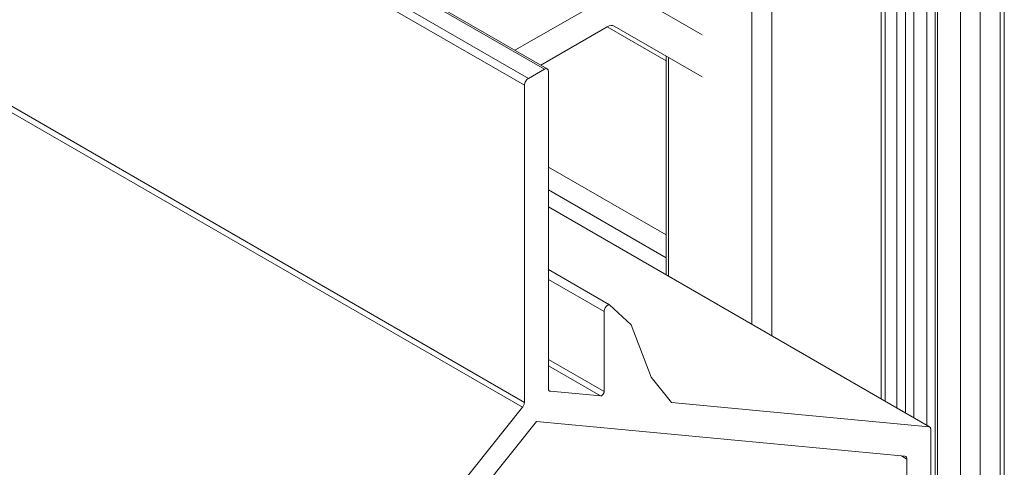
# Model space of a CAD drawing. Units: millimetres. Extents: x 37 to 306, y 15 to 292.
# Drawn here: x 271 to 306, y 248 to 264 of the extents above; entities that cross this region are included whole.
import ezdxf

# ---------------------------------------------------------------- set-up
doc = ezdxf.new("R2010")
doc.units = ezdxf.units.MM
doc.header["$LTSCALE"] = 1.5
doc.layers.add('Sichtbar (ISO)', color=7, linetype='Continuous', lineweight=30)

msp = doc.modelspace()

# ---------------------------------------------------------------- linework, layer by layer
at = {"layer": 'Sichtbar (ISO)', "color": 5, "lineweight": 20}
for p, q in [((254.558, 282.632), (289.913, 262.22)), ((254.658, 282.642), (290.013, 262.23)), ((289.348, 261.893), (253.992, 282.306)), ((253.851, 282.061), (289.206, 261.648)), ((302.466, 280.988), (302.466, 250.145)), ((302.766, 280.55), (302.766, 249.972)), ((303.066, 249.799), (303.066, 280.376)), ((303.525, 280.376), (303.525, 249.534)), ((303.825, 137.101), (303.825, 279.938)), ((303.913, 136.978), (303.913, 279.816)), ((306.141, 279.754), (306.141, 136.917)), ((306.288, 137.121), (306.288, 279.958)), ((304.727, 279.346), (304.727, 136.508)), ((305.434, 136.508), (305.434, 279.346)), ((301.899, 277.305), (301.899, 250.473)), ((302.045, 277.509), (302.045, 250.388)), ((297.302, 275.059), (297.302, 253.126)), ((298.01, 252.718), (298.01, 275.059)), ((289.206, 250.35), (253.851, 270.762)), ((253.778, 270.586), (289.134, 250.174)), ((294.25, 262.688), (294.25, 254.889)), ((294.333, 254.841), (294.333, 262.64)), ((289.913, 262.22), (289.348, 261.893)), ((289.348, 261.893), (289.913, 262.22)), ((289.913, 262.22), (289.941, 262.233)), ((289.913, 262.22), (289.941, 262.233)), ((289.941, 262.233), (289.968, 262.239)), ((289.941, 262.233), (289.968, 262.239)), ((289.968, 262.239), (289.992, 262.238)), ((289.968, 262.239), (289.992, 262.238)), ((289.992, 262.238), (290.013, 262.23)), ((289.992, 262.238), (290.013, 262.23)), ((290.013, 262.23), (290.031, 262.215)), ((290.013, 262.23), (290.031, 262.215)), ((290.031, 262.215), (290.044, 262.195)), ((290.031, 262.215), (290.044, 262.195)), ((289.294, 261.85), (289.32, 261.874)), ((289.294, 261.85), (289.32, 261.874)), ((289.32, 261.874), (289.348, 261.893)), ((289.32, 261.874), (289.348, 261.893)), ((290.044, 262.195), (290.052, 262.169)), ((290.044, 262.195), (290.052, 262.169)), ((290.052, 262.169), (290.055, 262.138)), ((290.052, 262.169), (290.055, 262.138)), ((290.055, 250.84), (290.055, 262.138)), ((289.206, 261.648), (289.209, 261.682)), ((289.206, 261.648), (289.209, 261.682)), ((289.206, 261.648), (289.206, 250.35)), ((289.209, 261.682), (289.217, 261.717)), ((289.209, 261.682), (289.217, 261.717)), ((289.217, 261.717), (289.23, 261.753)), ((289.217, 261.717), (289.23, 261.753)), ((289.23, 261.753), (289.248, 261.788)), ((289.23, 261.753), (289.248, 261.788)), ((289.248, 261.788), (289.269, 261.821)), ((289.248, 261.788), (289.269, 261.821)), ((289.269, 261.821), (289.294, 261.85)), ((289.269, 261.821), (289.294, 261.85)), ((290.055, 257.311), (303.629, 249.474)), ((292.233, 253.83), (290.055, 255.087)), ((290.055, 254.729), (292.038, 253.584)), ((292.134, 253.785), (292.15, 253.799)), ((292.134, 253.785), (292.15, 253.799)), ((292.15, 253.799), (292.167, 253.811)), ((292.15, 253.799), (292.167, 253.811)), ((292.167, 253.811), (292.185, 253.819)), ((292.167, 253.811), (292.185, 253.819)), ((292.185, 253.819), (292.201, 253.826)), ((292.185, 253.819), (292.201, 253.826)), ((292.201, 253.826), (292.218, 253.829)), ((292.201, 253.826), (292.218, 253.829)), ((292.218, 253.829), (292.233, 253.83)), ((292.218, 253.829), (292.233, 253.83)), ((293.006, 253.109), (292.233, 253.83)), ((292.233, 253.83), (293.006, 253.109)), ((292.038, 253.584), (292.039, 253.604)), ((292.038, 253.584), (292.039, 253.604)), ((292.038, 253.584), (292.038, 250.732)), ((292.039, 253.604), (292.042, 253.625)), ((292.039, 253.604), (292.042, 253.625)), ((292.042, 253.625), (292.048, 253.647)), ((292.042, 253.625), (292.048, 253.647)), ((292.048, 253.647), (292.055, 253.669)), ((292.048, 253.647), (292.055, 253.669)), ((292.055, 253.669), (292.065, 253.691)), ((292.055, 253.669), (292.065, 253.691)), ((292.065, 253.691), (292.076, 253.712)), ((292.065, 253.691), (292.076, 253.712)), ((292.076, 253.712), (292.088, 253.733)), ((292.076, 253.712), (292.088, 253.733)), ((292.088, 253.733), (292.103, 253.752)), ((292.088, 253.733), (292.103, 253.752)), ((292.103, 253.752), (292.118, 253.77)), ((292.103, 253.752), (292.118, 253.77)), ((292.118, 253.77), (292.134, 253.785)), ((292.118, 253.77), (292.134, 253.785)), ((293.72, 251.242), (293.006, 253.109)), ((293.006, 253.109), (293.72, 251.242)), ((292.038, 250.732), (290.055, 251.877)), ((290.055, 251.653), (291.914, 250.579)), ((294.439, 250.344), (293.72, 251.242)), ((290.056, 250.82), (290.055, 250.84)), ((290.055, 250.84), (290.056, 250.82)), ((290.06, 250.802), (290.056, 250.82)), ((290.056, 250.82), (290.06, 250.802)), ((290.066, 250.786), (290.06, 250.802)), ((290.06, 250.802), (290.066, 250.786)), ((290.074, 250.772), (290.066, 250.786)), ((290.066, 250.786), (290.074, 250.772)), ((290.085, 250.761), (290.074, 250.772)), ((290.074, 250.772), (290.085, 250.761)), ((290.098, 250.754), (290.085, 250.761)), ((290.085, 250.761), (290.098, 250.754)), ((290.112, 250.749), (290.098, 250.754)), ((290.127, 250.748), (290.112, 250.749)), ((290.112, 250.749), (290.127, 250.748)), ((291.914, 250.579), (290.127, 250.748)), ((292.013, 250.651), (292.005, 250.638)), ((292.005, 250.638), (292.013, 250.651)), ((292.021, 250.664), (292.013, 250.651)), ((292.013, 250.651), (292.021, 250.664)), ((292.027, 250.678), (292.021, 250.664)), ((292.021, 250.664), (292.027, 250.678)), ((292.031, 250.692), (292.027, 250.678)), ((292.027, 250.678), (292.031, 250.692)), ((292.035, 250.706), (292.031, 250.692)), ((292.031, 250.692), (292.035, 250.706)), ((292.037, 250.719), (292.035, 250.706)), ((292.035, 250.706), (292.037, 250.719)), ((292.038, 250.732), (292.037, 250.719)), ((292.037, 250.719), (292.038, 250.732)), ((289.199, 250.306), (289.193, 250.283)), ((289.193, 250.283), (289.199, 250.306)), ((289.204, 250.328), (289.199, 250.306)), ((289.199, 250.306), (289.204, 250.328)), ((289.206, 250.35), (289.204, 250.328)), ((289.204, 250.328), (289.206, 250.35)), ((291.924, 250.579), (291.914, 250.579)), ((291.934, 250.581), (291.924, 250.579)), ((291.945, 250.585), (291.934, 250.581)), ((291.934, 250.581), (291.945, 250.585)), ((291.955, 250.59), (291.945, 250.585)), ((291.945, 250.585), (291.955, 250.59)), ((291.966, 250.597), (291.955, 250.59)), ((291.955, 250.59), (291.966, 250.597)), ((291.976, 250.606), (291.966, 250.597)), ((291.966, 250.597), (291.976, 250.606)), ((291.987, 250.615), (291.976, 250.606)), ((291.976, 250.606), (291.987, 250.615)), ((291.996, 250.626), (291.987, 250.615)), ((291.987, 250.615), (291.996, 250.626)), ((292.005, 250.638), (291.996, 250.626)), ((291.996, 250.626), (292.005, 250.638)), ((303.599, 249.483), (294.439, 250.344)), ((289.134, 250.174), (275.664, 233.355)), ((289.149, 250.194), (289.134, 250.174)), ((289.134, 250.174), (289.149, 250.194)), ((289.162, 250.215), (289.149, 250.194)), ((289.149, 250.194), (289.162, 250.215)), ((289.174, 250.237), (289.162, 250.215)), ((289.162, 250.215), (289.174, 250.237)), ((289.184, 250.26), (289.174, 250.237)), ((289.174, 250.237), (289.184, 250.26)), ((289.193, 250.283), (289.184, 250.26)), ((289.184, 250.26), (289.193, 250.283)), ((276.517, 233.282), (289.632, 249.663)), ((289.632, 249.663), (302.751, 248.428)), ((303.599, 249.483), (303.615, 249.48)), ((303.599, 249.483), (303.615, 249.48)), ((303.615, 249.48), (303.629, 249.474)), ((303.615, 249.48), (303.629, 249.474)), ((303.629, 249.474), (303.641, 249.465)), ((303.629, 249.474), (303.641, 249.465)), ((303.641, 249.465), (303.651, 249.453)), ((303.641, 249.465), (303.651, 249.453)), ((303.651, 249.453), (303.659, 249.439)), ((303.651, 249.453), (303.659, 249.439)), ((303.659, 249.439), (303.665, 249.422)), ((303.659, 249.439), (303.665, 249.422)), ((303.665, 249.422), (303.669, 249.403)), ((303.665, 249.422), (303.669, 249.403)), ((303.669, 249.403), (303.67, 249.383)), ((303.669, 249.403), (303.67, 249.383)), ((303.67, 237.666), (303.67, 249.383)), ((302.822, 248.327), (302.627, 248.439)), ((302.751, 248.428), (302.766, 248.425)), ((302.766, 248.425), (302.751, 248.428)), ((302.766, 248.425), (302.78, 248.419)), ((302.78, 248.419), (302.766, 248.425)), ((302.78, 248.419), (302.792, 248.41)), ((302.792, 248.41), (302.78, 248.419)), ((302.792, 248.41), (302.803, 248.398)), ((302.803, 248.398), (302.792, 248.41)), ((302.803, 248.398), (302.811, 248.383)), ((302.811, 248.383), (302.803, 248.398)), ((302.811, 248.383), (302.817, 248.366)), ((302.817, 248.366), (302.811, 248.383)), ((302.817, 248.366), (302.82, 248.348)), ((302.82, 248.348), (302.817, 248.366)), ((302.82, 248.348), (302.822, 248.327)), ((302.822, 248.327), (302.82, 248.348)), ((302.822, 248.327), (302.822, 239.243))]:
    msp.add_line(p, q, dxfattribs=at)
at = {"layer": 'Sichtbar (ISO)', "color": 1, "lineweight": 20}
for p, q in [((292.005, 264.707), (288.864, 262.893)), ((295.535, 263.446), (293.154, 264.821)), ((289.783, 262.363), (292.151, 263.731)), ((292.151, 263.731), (292.22, 263.763)), ((292.22, 263.763), (292.151, 263.731)), ((292.151, 263.731), (294.245, 262.522)), ((292.22, 263.763), (292.287, 263.778)), ((292.287, 263.778), (292.22, 263.763)), ((292.287, 263.778), (292.348, 263.775)), ((292.348, 263.775), (292.287, 263.778)), ((292.348, 263.775), (292.401, 263.756)), ((292.401, 263.756), (292.348, 263.775)), ((292.401, 263.756), (295.535, 261.946)), ((294.245, 256.316), (290.055, 258.735)), ((290.055, 257.92), (294.245, 255.501))]:
    msp.add_line(p, q, dxfattribs=at)

doc.saveas('drawing.dxf')
